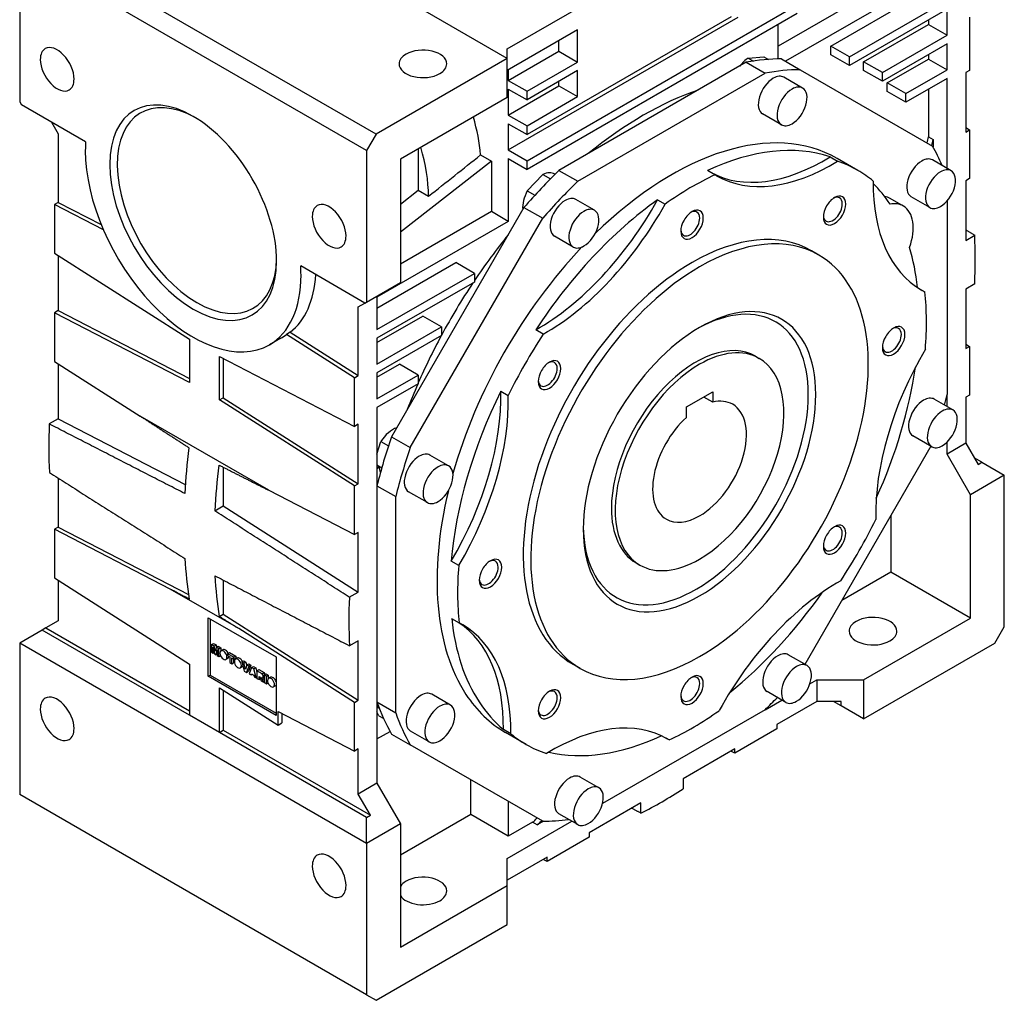
# Model space of a CAD drawing. Extents: x -2679 to 955, y -873 to 1748.
# Drawn here: x -43 to 328, y 4 to 374 of the extents above; entities that cross this region are included whole.
import ezdxf

# ---------------------------------------------------------------- set-up
doc = ezdxf.new("R2010")
doc.units = 0
doc.header["$MEASUREMENT"] = 0
doc.layers.add('View', color=7, linetype='Continuous')

msp = doc.modelspace()

# ---------------------------------------------------------------- linework, layer by layer
at = {"layer": 'View'}
for p, q in [((140.35, 359.43), (9.54, 434.96)), ((140.35, 363.11), (257.03, 430.47)), ((90.86, 330.86), (-39.96, 406.38)), ((-43.49, 400.26), (-43.49, 343.1)), ((87.32, 324.73), (-43.49, 400.26)), ((283.55, 387.81), (242.53, 364.13)), ((299.1, 389.44), (245.28, 358.37)), ((262.33, 364.13), (299.1, 385.36)), ((147.78, 320.85), (249.6, 379.64)), ((269.4, 360.05), (306.17, 381.28)), ((140.71, 324.94), (227.41, 375)), ((249.6, 376.38), (147.78, 317.59)), ((224.76, 375.19), (147.78, 330.75)), ((306.17, 378.01), (269.4, 356.78)), ((306.17, 368.21), (306.17, 378.01)), ((314.66, 375.01), (314.66, 354.96)), ((242.53, 359.27), (242.53, 372.29)), ((274.7, 358.21), (299.1, 372.29)), ((299.1, 373.93), (299.1, 372.29)), ((299.1, 372.29), (306.17, 368.21)), ((166.87, 370.25), (140.35, 354.94)), ((166.87, 358.1), (166.87, 370.25)), ((281.77, 354.13), (306.17, 368.21)), ((159.8, 362.19), (159.8, 366.17)), ((262.33, 360.86), (262.33, 364.13)), ((269.4, 360.05), (262.33, 364.13)), ((306.17, 364.95), (281.77, 350.86)), ((306.17, 355.15), (306.17, 364.95)), ((140.35, 359.43), (140.35, 363.11)), ((140.71, 351.16), (159.8, 362.19)), ((159.8, 362.19), (166.87, 358.1)), ((231.22, 359.6), (237.08, 360.11)), ((237.08, 360.11), (238.86, 359.08)), ((269.4, 356.78), (262.33, 360.86)), ((299.1, 360.86), (299.1, 359.23)), ((140.35, 359.43), (90.86, 330.86)), ((140.35, 344.74), (140.35, 359.43)), ((147.78, 347.08), (166.87, 358.1)), ((230.46, 357.98), (159.84, 317.21)), ((230.46, 357.98), (237.53, 353.9)), ((231.22, 359.6), (233.22, 358.44)), ((243.69, 359.29), (250.76, 355.21)), ((269.4, 356.78), (269.4, 360.05)), ((274.7, 354.94), (274.7, 358.21)), ((281.77, 354.13), (274.7, 358.21)), ((283.54, 350.25), (299.1, 359.23)), ((299.1, 359.23), (306.17, 355.15)), ((140.71, 355.15), (140.71, 351.16)), ((166.87, 354.84), (147.78, 343.81)), ((166.87, 345.04), (166.87, 354.84)), ((166.92, 313.12), (237.53, 353.9)), ((250.76, 355.21), (300.69, 326.38)), ((281.77, 350.86), (274.7, 354.94)), ((281.77, 350.86), (281.77, 354.13)), ((290.61, 346.17), (306.17, 355.15)), ((314.66, 354.96), (313.24, 354.15)), ((313.24, 354.15), (313.24, 331.65)), ((140.71, 351.16), (147.78, 347.08)), ((140.71, 338.1), (159.8, 349.12)), ((159.8, 349.12), (159.8, 350.75)), ((159.8, 349.12), (166.87, 345.04)), ((251.7, 348.28), (244.63, 352.36)), ((283.54, 346.98), (283.54, 350.25)), ((290.61, 346.17), (283.54, 350.25)), ((306.17, 351.88), (290.61, 342.9)), ((306.17, 317.95), (306.17, 351.88)), ((140.71, 347.9), (140.71, 338.1)), ((140.71, 347.9), (147.78, 343.81)), ((147.78, 343.81), (147.78, 347.08)), ((290.61, 342.9), (283.54, 346.98)), ((290.61, 342.9), (290.61, 346.17)), ((299.1, 347.8), (299.1, 329.85)), ((-43.49, 343.1), (-42.86, 342)), ((-18.64, 328.02), (-42.86, 342)), ((140.35, 344.74), (100.05, 321.47)), ((147.78, 334.02), (166.87, 345.04)), ((140.71, 338.1), (147.78, 334.02)), ((243.7, 334.42), (236.63, 338.5)), ((-31.54, 335.47), (-29, 331.06)), ((140.71, 334.83), (140.71, 324.94)), ((140.71, 334.83), (147.78, 330.75)), ((-29, 331.06), (-29, 305.18)), ((90.86, 330.86), (87.32, 324.73)), ((147.78, 330.75), (147.78, 334.02)), ((313.24, 333.37), (314.66, 332.47)), ((313.24, 331.65), (314.66, 332.47)), ((314.66, 332.47), (314.66, 314.14)), ((299.1, 329.85), (300.87, 328.83)), ((300.87, 328.83), (300.87, 326.07)), ((87.32, 324.73), (87.32, 267.58)), ((106.77, 325.35), (106.77, 309.76)), ((130.27, 323.08), (134.34, 320.73)), ((140.71, 324.94), (147.78, 320.85)), ((100.05, 321.47), (100.05, 274.93)), ((134.34, 320.73), (100.05, 293.95)), ((134.34, 320.73), (134.34, 301.67)), ((140.71, 321.67), (140.71, 297.99)), ((140.71, 321.67), (147.78, 317.59)), ((147.78, 317.59), (147.78, 320.85)), ((262.06, 322.32), (264.89, 320.68)), ((272.5, 317.25), (264.73, 321.74)), ((307.68, 317.08), (300.61, 321.16)), ((147.89, 309.52), (153.8, 315.68)), ((153.8, 315.68), (156.64, 314.04)), ((158.38, 315.77), (158.21, 315.86)), ((159.84, 317.21), (166.92, 313.12)), ((218.65, 315.56), (215.82, 317.19)), ((314.66, 314.14), (313.24, 313.32)), ((313.24, 313.32), (313.24, 290.83)), ((100.05, 304.51), (106.77, 309.76)), ((106.77, 309.76), (110.65, 307.52)), ((147.89, 309.52), (150.76, 307.87)), ((-29, 305.18), (-30.41, 304.37)), ((-29, 305.18), (-12.78, 296.8)), ((173.23, 302.18), (166.16, 306.26)), ((197, 306.13), (199.83, 304.5)), ((289.67, 303.8), (284.72, 306.66)), ((299.68, 303.22), (292.61, 307.31)), ((306.17, 305.73), (306.17, 232.73)), ((-11.95, 294.82), (-30.41, 304.37)), ((-30.41, 304.37), (-30.41, 286.03)), ((146.62, 303.25), (96.69, 216.76)), ((134.34, 301.67), (100.05, 281.87)), ((140.71, 297.99), (134.34, 301.67)), ((146.62, 303.25), (153.69, 299.17)), ((140.71, 297.99), (91.21, 269.42)), ((103.76, 212.68), (153.69, 299.17)), ((165.23, 288.32), (158.16, 292.41)), ((313.24, 290.83), (316.57, 292.75)), ((-30.41, 286.03), (20.5, 253.56)), ((257.83, 285.3), (255, 286.94)), ((-29, 285.13), (-29, 264.36)), ((91.21, 265.33), (120.91, 282.48)), ((127.98, 278.4), (120.91, 282.48)), ((86.68, 267.21), (62.47, 281.19)), ((87.32, 267.58), (100.05, 274.93)), ((91.21, 257.17), (127.98, 278.4)), ((127.98, 275.13), (91.21, 253.9)), ((127.98, 278.4), (127.98, 275.13)), ((295.1, 273), (297.8, 271.44)), ((316.57, 274.42), (313.24, 272.5)), ((313.24, 272.5), (313.24, 250)), ((86.68, 267.21), (87.32, 267.58)), ((91.21, 269.82), (91.21, 257.17)), ((-29, 264.36), (-30.41, 263.54)), ((-29, 264.36), (20.5, 238.78)), ((84.14, 265.74), (86.68, 267.21)), ((84.14, 239.86), (84.14, 265.74)), ((20.5, 237.23), (-30.41, 263.54)), ((-30.41, 263.54), (-30.41, 245.21)), ((91.21, 252.27), (108.53, 262.27)), ((115.6, 258.19), (108.53, 262.27)), ((58.52, 256.21), (57.1, 255.39)), ((58.52, 256.21), (84.14, 239.86)), ((91.21, 244.1), (115.6, 258.19)), ((115.6, 258.19), (115.6, 254.92)), ((153.92, 255.49), (151.09, 257.13)), ((20.5, 253.56), (20.5, 237.23)), ((54.91, 253.91), (50.66, 251.46)), ((82.72, 239.05), (57.1, 255.39)), ((115.6, 254.92), (91.21, 240.84)), ((91.21, 253.9), (91.21, 244.1)), ((313.24, 251.72), (314.66, 250.82)), ((313.24, 250), (314.66, 250.82)), ((314.66, 250.82), (314.66, 232.49)), ((-30.41, 245.21), (1.9, 224.6)), ((31.81, 230.7), (31.81, 247.03)), ((31.81, 247.03), (82.72, 220.71)), ((33.23, 246.3), (33.23, 231.51)), ((233.92, 247.15), (235.33, 246.33)), ((-29, 244.31), (-29, 223.53)), ((91.21, 239.2), (99.7, 244.1)), ((106.77, 240.02), (99.7, 244.1)), ((82.72, 239.05), (84.14, 239.86)), ((82.72, 220.71), (82.72, 239.05)), ((91.21, 240.84), (91.21, 231.04)), ((91.21, 231.04), (106.77, 240.02)), ((106.77, 240.02), (106.77, 236.76)), ((106.77, 236.76), (91.21, 227.77)), ((137.89, 234.01), (140.72, 232.37)), ((31.81, 230.7), (33.23, 231.51)), ((82.72, 198.22), (31.81, 230.7)), ((33.23, 231.51), (84.14, 199.04)), ((207.88, 228.02), (217.78, 233.73)), ((217.78, 229.81), (214.39, 231.77)), ((217.78, 233.73), (217.78, 229.81)), ((308.36, 226.87), (301.29, 230.95)), ((306.17, 228.13), (306.17, 232.73)), ((314.66, 232.49), (313.24, 231.67)), ((313.24, 231.67), (313.24, 214.3)), ((91.21, 227.77), (91.21, 86.11)), ((207.88, 224.1), (207.88, 228.02)), ((-29, 223.53), (-32.34, 221.6)), ((-29, 223.53), (18.94, 198.76)), ((50.41, 196.59), (1.9, 224.6)), ((84.14, 221.53), (82.72, 220.71)), ((84.14, 199.04), (84.14, 221.53)), ((96.69, 216.76), (103.76, 212.68)), ((300.36, 213.01), (293.29, 217.09)), ((91.21, 210.16), (92.67, 214.97)), ((92.67, 214.97), (95.54, 213.32)), ((300.05, 213.19), (252.57, 130.94)), ((306.17, 210.22), (306.17, 214.79)), ((313.24, 214.3), (306.17, 210.22)), ((313.24, 214.3), (317.84, 206.34)), ((118.23, 205.8), (111.16, 209.88)), ((315.01, 194.91), (306.17, 210.22)), ((319.25, 207.16), (316.42, 208.79)), ((33.23, 205.31), (33.23, 190.69)), ((91.21, 206.18), (93.03, 205.12)), ((91.21, 206.1), (91.96, 205.67)), ((317.84, 206.34), (319.25, 207.16)), ((319.25, 207.16), (327.74, 202.26)), ((-29, 201.18), (-29, 182.71)), ((327.74, 202.26), (315.01, 194.91)), ((327.74, 145.1), (327.74, 202.26)), ((82.72, 198.22), (84.14, 199.04)), ((82.72, 179.89), (82.72, 198.22)), ((91.21, 198.33), (98.28, 194.24)), ((50.41, 196.59), (82.72, 179.89)), ((98.28, 112.7), (98.28, 194.24)), ((110.23, 191.94), (103.16, 196.02)), ((315.01, 148.37), (315.01, 194.91)), ((30.04, 188.85), (33.23, 190.69)), ((33.23, 190.69), (84.14, 158.21)), ((284.96, 187.04), (284.96, 165.72)), ((-29, 182.71), (-30.41, 181.89)), ((-29, 182.71), (20.17, 157.3)), ((13.24, 159.33), (-30.41, 181.89)), ((-30.41, 181.89), (-30.41, 163.56)), ((84.14, 180.71), (82.72, 179.89)), ((84.14, 158.21), (84.14, 180.71)), ((122.04, 168.19), (119.21, 169.82)), ((188.92, 169.21), (190.33, 168.39)), ((-30.41, 163.56), (20.5, 131.08)), ((284.96, 165.72), (266.49, 155.06)), ((315.01, 148.37), (284.96, 165.72)), ((-29, 162.66), (-29, 147.35)), ((33.23, 162.74), (33.23, 149.86)), ((39.08, 144.41), (13.24, 159.33)), ((80.79, 156.28), (84.14, 158.21)), ((27.56, 126.5), (27.56, 148.55)), ((27.56, 148.55), (53.16, 133.77)), ((31.75, 149.01), (33.23, 149.86)), ((33.23, 149.86), (84.14, 117.39)), ((-29, 147.35), (-33.59, 144.7)), ((28.27, 148.14), (28.27, 126.91)), ((119.37, 148.18), (122.2, 146.55)), ((274.7, 125.1), (315.01, 148.37)), ((324.2, 138.98), (327.74, 145.1)), ((-35.01, 143.88), (-43.49, 138.98)), ((-33.59, 144.7), (-35.01, 143.88)), ((20.5, 111.83), (-35.01, 143.88)), ((-33.59, 144.7), (20.5, 113.46)), ((82.72, 116.57), (39.08, 144.41)), ((-43.49, 138.98), (-43.49, 81.83)), ((87.32, 63.45), (-43.49, 138.98)), ((28.83, 138.46), (29.53, 138.86)), ((28.83, 138.46), (28.83, 135.57)), ((29.86, 137.86), (28.83, 138.46)), ((29.47, 137.4), (29.95, 134.92)), ((29.47, 135.19), (29.47, 137.4)), ((29.53, 138.86), (30.57, 138.26)), ((29.86, 137.86), (30.57, 138.26)), ((30.24, 135.89), (29.86, 137.86)), ((30.61, 137.42), (30.24, 135.89)), ((30.57, 138.26), (30.72, 137.48)), ((30.61, 137.42), (31.32, 137.83)), ((31.65, 136.83), (30.61, 137.42)), ((31.32, 137.83), (32.36, 137.23)), ((84.14, 139.88), (80.82, 137.97)), ((84.14, 117.39), (84.14, 139.88)), ((274.7, 110.4), (324.2, 138.98)), ((28.83, 135.57), (29.47, 135.19)), ((29.47, 135.19), (29.85, 135.41)), ((29.95, 134.92), (30.53, 134.59)), ((30.53, 134.59), (31, 136.52)), ((30.53, 134.59), (31, 134.86)), ((31, 136.52), (31, 134.31)), ((31, 134.31), (31.65, 133.94)), ((31.65, 136.83), (32.36, 137.23)), ((31.65, 133.94), (31.65, 136.83)), ((31.65, 133.94), (32.2, 134.26)), ((32.36, 137.23), (32.36, 136.02)), ((33.09, 136.44), (32.39, 136.04)), ((34.9, 134.95), (35.6, 135.36)), ((37.23, 133.6), (34.9, 134.95)), ((34.9, 134.95), (34.9, 134.28)), ((34.9, 134.28), (35.68, 133.83)), ((35.6, 135.36), (37.94, 134.01)), ((35.68, 133.83), (35.68, 131.61)), ((37.23, 133.6), (37.94, 134.01)), ((37.94, 134.01), (37.94, 133.33)), ((53.16, 133.77), (53.16, 111.72)), ((253.36, 130.48), (246.29, 134.56)), ((20.5, 131.08), (20.5, 111.83)), ((34.96, 133.2), (34.26, 132.8)), ((35.68, 131.61), (36.45, 131.16)), ((36.45, 133.38), (37.23, 132.93)), ((36.45, 131.16), (36.45, 133.38)), ((36.45, 131.16), (37.16, 131.57)), ((37.16, 132.97), (37.16, 131.57)), ((37.23, 132.93), (37.23, 133.6)), ((37.23, 132.93), (37.94, 133.33)), ((38.54, 133.3), (37.83, 132.89)), ((40.41, 130.06), (39.7, 129.65)), ((40.25, 131.86), (40.96, 132.27)), ((41.06, 131.39), (40.25, 131.86)), ((40.25, 131.86), (41.2, 128.42)), ((40.96, 132.27), (41.77, 131.8)), ((41.06, 131.39), (41.77, 131.8)), ((41.63, 128.98), (41.06, 131.39)), ((42.19, 130.74), (41.63, 128.98)), ((41.77, 131.8), (42.09, 130.43)), ((42.05, 127.94), (42.98, 130.28)), ((42.19, 130.74), (42.9, 131.15)), ((42.98, 130.28), (42.19, 130.74)), ((43.69, 130.69), (42.75, 128.34)), ((42.9, 131.15), (43.69, 130.69)), ((42.98, 130.28), (43.69, 130.69)), ((43.9, 129.75), (44.6, 130.16)), ((44.6, 130.16), (45.48, 129.66)), ((167.83, 129.42), (165, 131.05)), ((27.56, 126.5), (28.27, 126.91)), ((53.16, 111.72), (27.56, 126.5)), ((28.27, 126.91), (53.16, 112.54)), ((41.2, 128.42), (42.05, 127.94)), ((42.05, 127.94), (42.75, 128.34)), ((43.9, 129.75), (42.98, 127.4)), ((42.98, 127.4), (43.77, 126.94)), ((43.77, 126.94), (43.9, 127.35)), ((43.77, 126.94), (44.19, 127.18)), ((44.78, 129.25), (43.9, 129.75)), ((43.9, 127.35), (44.77, 126.85)), ((44.77, 126.85), (44.89, 126.29)), ((44.78, 129.25), (45.48, 129.66)), ((45.71, 125.82), (44.78, 129.25)), ((44.89, 126.29), (45.71, 125.82)), ((45.48, 129.66), (45.97, 127.87)), ((45.97, 128.56), (46.67, 128.97)), ((45.97, 128.56), (45.97, 125.67)), ((47.93, 127.42), (45.97, 128.56)), ((46.67, 128.97), (48.64, 127.83)), ((46.75, 126.38), (47.01, 126.23)), ((46.75, 125.22), (46.75, 126.38)), ((47.01, 126.23), (47.56, 124.76)), ((47.93, 127.42), (48.64, 127.83)), ((48.73, 126.29), (48.12, 125.94)), ((48.73, 126.97), (49.43, 127.37)), ((49.51, 126.52), (48.73, 126.97)), ((48.73, 126.97), (48.73, 124.08)), ((49.43, 127.37), (50.21, 126.92)), ((49.51, 126.52), (50.21, 126.92)), ((49.51, 123.63), (49.51, 126.52)), ((50.21, 126.92), (50.21, 125.6)), ((45.71, 125.82), (45.97, 125.97)), ((45.97, 125.67), (46.75, 125.22)), ((46.75, 125.22), (47.27, 125.53)), ((47.56, 124.76), (48.43, 124.25)), ((48.05, 125.29), (48.73, 125.69)), ((48.43, 124.25), (48.05, 125.29)), ((48.43, 124.25), (48.73, 124.42)), ((48.73, 124.08), (49.51, 123.63)), ((49.51, 123.63), (50.11, 123.98)), ((51.03, 126.09), (50.32, 125.68)), ((52.9, 122.85), (52.19, 122.44)), ((254.44, 123.6), (257.03, 125.1)), ((257.03, 125.1), (274.7, 125.1)), ((257.03, 125.1), (257.03, 116.93)), ((274.7, 125.1), (274.7, 110.4)), ((31.81, 105.3), (31.81, 122.15)), ((31.81, 122.15), (53.95, 108.03)), ((33.23, 121.25), (33.23, 106.12)), ((118.92, 115.58), (111.85, 119.66)), ((245.36, 116.62), (238.29, 120.71)), ((82.72, 116.57), (84.14, 117.39)), ((82.72, 98.24), (82.72, 116.57)), ((91.21, 116.78), (98.28, 112.7)), ((91.28, 115.96), (91.97, 114.38)), ((91.28, 115.96), (91.57, 115.79)), ((237.53, 113.85), (243.85, 117.49)), ((257.03, 116.93), (241.98, 108.25)), ((266.22, 116.93), (257.03, 116.93)), ((266.22, 115.3), (263.39, 116.93)), ((266.22, 115.3), (266.22, 116.93)), ((274.7, 110.4), (266.22, 115.3)), ((31.81, 105.3), (20.5, 111.83)), ((53.95, 108.03), (53.95, 113.11)), ((53.95, 113.11), (82.72, 98.24)), ((55.36, 112.38), (55.36, 108.85)), ((91.89, 111.54), (91.21, 113.1)), ((91.89, 111.54), (93.75, 110.47)), ((91.97, 114.38), (91.9, 114.42)), ((237.53, 113.85), (176.25, 78.46)), ((53.95, 108.03), (55.36, 108.85)), ((241.98, 108.25), (241.98, 106.62)), ((31.81, 105.3), (33.23, 106.12)), ((87.32, 73.25), (31.81, 105.3)), ((33.23, 106.12), (88.73, 74.07)), ((91.21, 102.85), (96.13, 105.69)), ((96.69, 104.68), (103.76, 100.59)), ((110.92, 101.73), (103.85, 105.81)), ((141.69, 104.79), (138.86, 106.42)), ((147.5, 100.74), (139.73, 105.23)), ((241.98, 106.62), (226.11, 97.45)), ((153.69, 71.76), (103.76, 100.59)), ((201.36, 102.43), (200.19, 103.11)), ((84.14, 99.06), (82.72, 98.24)), ((84.14, 82.03), (84.14, 99.06)), ((226.11, 99.08), (206.63, 87.84)), ((226.11, 97.45), (224.62, 98.22)), ((226.11, 97.45), (226.11, 99.08)), ((91.21, 86.11), (84.14, 82.03)), ((91.21, 86.11), (100.05, 70.8)), ((126.57, 74.27), (126.57, 87.43)), ((174.89, 84.38), (167.82, 88.47)), ((206.63, 87.84), (206.63, 83.99)), ((87.32, 6.3), (-43.49, 81.83)), ((88.73, 74.07), (84.14, 82.03)), ((140.71, 79.26), (140.71, 66.11)), ((190.75, 78.67), (171.27, 67.43)), ((190.75, 74.83), (190.75, 78.67)), ((126.57, 74.27), (100.05, 58.96)), ((140.71, 66.11), (126.57, 74.27)), ((166.89, 70.53), (159.82, 74.61)), ((87.32, 73.25), (88.73, 74.07)), ((87.32, 63.45), (87.32, 73.25)), ((100.05, 70.8), (87.32, 63.45)), ((100.05, 70.8), (100.05, 24.26)), ((140.35, 57.74), (164.7, 71.79)), ((149.89, 71.41), (140.71, 66.11)), ((151.65, 70.39), (149.89, 71.41)), ((154.05, 71.77), (151.65, 70.39)), ((171.27, 67.43), (171.27, 65.79)), ((87.32, 63.45), (87.32, 6.3)), ((171.27, 65.79), (155.4, 56.63)), ((155.4, 58.26), (140.35, 49.57)), ((140.35, 47.53), (140.35, 57.74)), ((155.4, 56.63), (153.91, 57.4)), ((155.4, 56.63), (155.4, 58.26)), ((100.05, 24.26), (140.35, 47.53)), ((140.35, 32.84), (140.35, 47.53)), ((90.86, 4.26), (140.35, 32.84)), ((87.32, 6.3), (90.86, 4.26))]:
    msp.add_line(p, q, dxfattribs=at)
for centre, major_axis, start_param, end_param in [((-29.35, 355.35), (4.5, -7.79), -5.49779, -3.14159), ((-29.35, 355.35), (4.5, -7.79), -3.14159, -2.35619), ((108.53, 357.39), (-9, 0), -0.785398, 0), ((108.53, 357.39), (-9, 0), -3.14159, -0.785398), ((-29.35, 355.35), (4.5, -7.79), -2.35619, 0), ((108.53, 357.39), (-9, 0), 0, 2.356195), ((108.53, 357.39), (-9, 0), -3.92699, -3.14159), ((231.68, 351.72), (5, 8.66), -5.43238, -4.94808), ((195.15, 217.57), (-77.62, -134.45), 3.46906, 3.59953), ((202.23, 213.48), (77.62, 134.45), -5.95572, -5.82525), ((240.63, 345.43), (4, 6.93), 0, 0.785395), ((-29.35, 355.35), (4.5, -7.79), 0, 0.785395), ((240.63, 345.43), (4, 6.93), -5.49779, -3.14159), ((21.91, 301.26), (22.25, -38.54), -3.92699, -0.785398), ((23.33, 302.07), (21.25, -36.81), -3.90373, -0.785398), ((191.62, 219.61), (72.5, 125.57), -5.70156, -5.29402), ((247.7, 341.35), (4, 6.93), -5.49779, -3.14159), ((247.7, 341.35), (4, 6.93), 0, 0.785395), ((247.7, 341.35), (4, 6.93), -2.35619, 0), ((21.91, 301.26), (22.25, -38.54), -5.49779, -3.92699), ((91.21, 341.27), (-27.75, 48.06), 4.02354, 4.31329), ((202.23, 213.48), (62.5, 108.25), 0, 1.116435), ((247.7, 341.35), (4, 6.93), -3.14159, -2.35619), ((21.91, 301.26), (28.75, -49.8), -2.42756, -2.35619), ((207.18, 210.63), (62.5, 108.25), -6.16778, -5.59574), ((295.57, 328.12), (-2.5, -4.33), 1.7813, 2.28062), ((297.34, 327.1), (-2.5, -4.33), 1.7813, 2.28062), ((21.91, 301.26), (28.75, -49.8), -2.35619, 0), ((71.41, 329.84), (27.75, -48.06), -5.49035, -5.11149), ((202.23, 213.48), (77.62, 134.45), -0.409048, -0.327464), ((260.15, 392.62), (-43.75, -75.78), 0.01342, 0.816271), ((262.98, 390.99), (43.75, 75.78), -3.14159, -2.32532), ((210, 208.99), (62.5, 108.25), 0, 0.115405), ((296.61, 314.23), (4, 6.93), -5.49779, -3.14159), ((296.61, 314.23), (4, 6.93), 0, 0.785395), ((195.15, 217.57), (-77.62, -134.45), 4.25445, 4.38492), ((153.21, 307.2), (5, 8.66), -6.28319, -5.58064), ((210, 208.99), (62.5, 108.25), -5.59574, -5.38238), ((262.98, 390.99), (43.75, 75.78), -3.15501, -3.14159), ((210, 208.99), (62.5, 108.25), -0.097955, 0), ((303.68, 310.15), (4, 6.93), -5.49779, -3.14159), ((303.68, 310.15), (4, 6.93), 0, 0.785395), ((303.68, 310.15), (4, 6.93), -2.35619, 0), ((202.23, 213.48), (77.62, 134.45), -5.17032, -5.03985), ((340.18, 347.96), (43.75, 75.78), -3.94041, -3.14159), ((207.18, 210.63), (62.5, 108.25), -0.283433, -0.149954), ((153.21, 307.2), (5, 8.66), -4.64699, -3.84337), ((263.75, 302.09), (3, 5.2), -0.785398, 0.785395), ((73.18, 296.16), (4.5, -7.79), -5.49779, -3.14159), ((207.18, 210.63), (62.5, 108.25), -5.38238, -4.81034), ((151.92, 329.04), (-43.75, -75.78), 0.771978, 1.60167), ((154.75, 327.41), (43.75, 75.78), -2.36961, -1.53992), ((162.16, 299.34), (4, 6.93), -5.49779, -3.14159), ((162.16, 299.34), (4, 6.93), 0, 0.785395), ((263.75, 302.09), (3, 5.2), -5.49779, -3.92699), ((263.75, 302.09), (3, 5.2), -3.92699, -0.785398), ((263.08, 302.48), (2.53, 4.38), -3.14159, -0.785398), ((263.08, 302.48), (2.53, 4.38), 0, 0.695595), ((263.08, 302.48), (2.53, 4.38), -0.785398, 0), ((275.72, 291.07), (9, 15.59), 0, 0.216175), ((280.67, 288.21), (9, 15.59), 0, 0.466705), ((73.18, 296.16), (4.5, -7.79), -3.14159, -2.35619), ((169.23, 295.25), (4, 6.93), -5.49779, -3.14159), ((169.23, 295.25), (4, 6.93), 0, 0.785395), ((169.23, 295.25), (4, 6.93), -2.35619, 0), ((210, 296.77), (3, 5.2), -5.49779, -3.92699), ((209.33, 297.15), (2.53, 4.38), 0, 0.695595), ((210, 296.77), (3, 5.2), -0.785398, 0.785395), ((209.33, 297.15), (2.53, 4.38), -0.785398, 0), ((280.67, 288.21), (9, 15.59), -1.25216, 0), ((303.68, 310.15), (4, 6.93), -3.14159, -2.35619), ((73.18, 296.16), (4.5, -7.79), -2.35619, 0), ((210, 296.77), (3, 5.2), -3.92699, -0.785398), ((209.33, 297.15), (2.53, 4.38), -3.14159, -0.785398), ((263.08, 302.48), (2.53, 4.38), -3.83719, -3.14159), ((209.33, 297.15), (2.53, 4.38), -3.83719, -3.14159), ((210, 208.99), (45, 77.94), 0, 0.785395), ((73.18, 296.16), (4.5, -7.79), 0, 0.785395), ((191.62, 219.61), (72.5, 125.57), -4.97764, -4.82817), ((212.83, 207.36), (45, 77.94), 0, 0.785395), ((163.33, 195.11), (108.5, 187.93), -0.837157, -0.733633), ((202.23, 213.48), (62.5, 108.25), -5.10627, -4.29784), ((169.23, 295.25), (4, 6.93), -3.14159, -2.35619), ((207.18, 210.63), (62.5, 108.25), -0.669879, -0.50202), ((21.91, 301.26), (22.25, -38.54), -0.785398, 0.785395), ((23.33, 302.07), (21.25, -36.81), -0.785398, 0.762135), ((210, 208.99), (45, 77.94), -5.49779, -3.14159), ((212.83, 207.36), (45, 77.94), -2.35619, 0), ((21.91, 301.26), (28.75, -49.8), -5.49779, -5.42642), ((212.83, 207.36), (45, 77.94), -5.49779, -3.14159), ((21.91, 301.26), (28.75, -49.8), 0, 0.785395), ((27.57, 304.52), (28.75, -49.8), -6.20353, -5.56567), ((191.62, 219.61), (72.5, 125.57), -4.82056, -4.66266), ((212.83, 207.36), (31, 53.69), -0.785398, 0.785395), ((340.18, 347.96), (43.75, 75.78), -3.14159, -3.11072), ((210, 208.99), (62.5, 108.25), -0.883353, -0.66999), ((211.42, 208.18), (30, 51.96), -0.785398, 0.768865), ((212.83, 207.36), (31, 53.69), -5.49779, -3.92699), ((286.02, 252.88), (3, 5.2), -5.49779, -3.92699), ((285.35, 253.27), (2.53, 4.38), 0, 0.695595), ((286.02, 252.88), (3, 5.2), -0.785398, 0.785395), ((285.35, 253.27), (2.53, 4.38), -0.785398, 0), ((26.16, 303.71), (28.75, -49.8), 0, 0.079655), ((191.62, 219.61), (72.5, 125.57), -4.65981, -4.52299), ((210, 208.99), (62.5, 108.25), -4.81034, -4.59698), ((286.02, 252.88), (3, 5.2), -3.92699, -0.785398), ((285.35, 253.27), (2.53, 4.38), -3.14159, -0.785398), ((211.42, 208.18), (22.5, 38.97), 0, 2.356195), ((212.83, 207.36), (22.5, 38.97), 0, 0.785395), ((341.13, 223.53), (43.75, 75.78), -4.72581, -3.89612), ((285.35, 253.27), (2.53, 4.38), -3.83719, -3.14159), ((155.58, 240.41), (2.53, 4.38), 0, 0.695595), ((156.25, 240.03), (3, 5.2), -0.785398, 0.785395), ((212.83, 207.36), (22.5, 38.97), -2.35619, 0), ((156.25, 240.03), (3, 5.2), -5.49779, -3.92699), ((156.25, 240.03), (3, 5.2), -3.92699, -0.785398), ((155.58, 240.41), (2.53, 4.38), -3.14159, -0.785398), ((155.58, 240.41), (2.53, 4.38), -0.785398, 0), ((212.83, 207.36), (22.5, 38.97), -5.49779, -3.14159), ((207.18, 210.63), (62.5, 108.25), -1.39876, -0.961523), ((155.58, 240.41), (2.53, 4.38), -3.83719, -3.14159), ((191.62, 219.61), (72.5, 125.57), -4.51971, -4.44714), ((207.18, 210.63), (62.5, 108.25), -4.59698, -4.02495), ((76.05, 196.1), (-43.75, -75.78), 1.55738, 2.38707), ((78.88, 194.46), (43.75, 75.78), -1.58422, -0.754525), ((212.83, 207.36), (31, 53.69), -3.92699, -0.785398), ((211.42, 208.18), (30, 51.96), -3.91046, -0.785398), ((212.83, 207.36), (12.5, 21.65), 0, 0.501605), ((297.29, 224.02), (4, 6.93), -5.49779, -3.14159), ((297.29, 224.02), (4, 6.93), 0, 0.785395), ((202.23, 213.48), (77.62, 134.45), -1.14124, -1.11286), ((212.83, 207.36), (12.5, 21.65), -2.35619, 0), ((304.36, 219.94), (4, 6.93), -5.49779, -3.14159), ((304.36, 219.94), (4, 6.93), 0, 0.785395), ((304.36, 219.94), (4, 6.93), -2.35619, 0), ((212.83, 207.36), (12.5, 21.65), -5.21399, -3.14159), ((120.91, 301.26), (-108.5, -187.93), 5.44797, 5.55148), ((97.24, 211.38), (5, 8.66), -5.70234, -4.79525), ((195.15, 217.57), (-77.62, -134.45), 5.03985, 5.17032), ((171.82, 271.86), (-108.5, -187.93), 5.33775, 5.43055), ((202.23, 213.48), (77.62, 134.45), -4.38492, -4.25445), ((304.36, 219.94), (4, 6.93), -3.14159, -2.35619), ((107.16, 202.95), (4, 6.93), -5.49779, -3.14159), ((107.16, 202.95), (4, 6.93), 0, 0.785395), ((183.13, 265.33), (108.5, 187.93), -4.08703, -3.99423), ((89.43, 207.07), (-2.5, -4.33), 1.3123, 1.58057), ((99.01, 210.36), (-5, -8.66), 5.57378, 5.91152), ((114.23, 198.87), (4, 6.93), -5.49779, -3.14159), ((114.23, 198.87), (4, 6.93), 0, 0.785395), ((114.23, 198.87), (4, 6.93), -2.35619, 0), ((202.23, 213.48), (62.5, 108.25), -4.2404, -3.42503), ((114.23, 198.87), (4, 6.93), -3.14159, -2.35619), ((211.42, 208.18), (22.5, 38.97), -3.92699, -3.14159), ((212.83, 207.36), (12.5, 21.65), -3.14159, -2.35619), ((263.75, 177.96), (3, 5.2), -5.49779, -3.92699), ((263.08, 178.35), (2.53, 4.38), 0, 0.695595), ((263.75, 177.96), (3, 5.2), -0.785398, 0.785395), ((263.08, 178.35), (2.53, 4.38), -0.785398, 0), ((210, 208.99), (62.5, 108.25), -1.66875, -1.45539), ((263.75, 177.96), (3, 5.2), -3.92699, -0.785398), ((263.08, 178.35), (2.53, 4.38), -3.14159, -0.785398), ((263.08, 178.35), (2.53, 4.38), -3.83719, -3.14159), ((171.82, 271.86), (-108.5, -187.93), 5.56891, 5.66175), ((133.99, 165.11), (3, 5.2), -0.785398, 0.785395), ((210, 208.99), (62.5, 108.25), -4.02495, -3.81158), ((133.99, 165.11), (3, 5.2), -5.49779, -3.92699), ((133.99, 165.11), (3, 5.2), -3.92699, -0.785398), ((133.32, 165.49), (2.53, 4.38), -3.14159, -0.785398), ((133.32, 165.49), (2.53, 4.38), 0, 0.695595), ((133.32, 165.49), (2.53, 4.38), -0.785398, 0), ((212.83, 207.36), (22.5, 38.97), -3.14159, -2.35619), ((183.13, 265.33), (108.5, 187.93), -3.85587, -3.76303), ((133.32, 165.49), (2.53, 4.38), -3.83719, -3.14159), ((265.26, 90.58), (43.75, 75.78), -5.51121, -4.68152), ((234.05, 235.94), (108.5, 187.93), -3.97681, -3.87329), ((207.18, 210.63), (62.5, 108.25), -2.16251, -1.72638), ((278.24, 143.47), (-9, 0), -3.14159, -0.785398), ((207.18, 210.63), (62.5, 108.25), -3.81158, -3.42503), ((77, 71.66), (-43.75, -75.78), 2.34277, 3.11072), ((79.82, 70.03), (43.75, 75.78), 0, 0.030875), ((79.82, 70.03), (43.75, 75.78), -0.798818, 0), ((278.24, 143.47), (-9, 0), -0.785398, 0), ((278.24, 143.47), (-9, 0), 0, 2.356195), ((278.24, 143.47), (-9, 0), -3.92699, -3.14159), ((33.32, 134.42), (-0.94, 1.62), 0, 0.785398), ((33.32, 134.42), (-0.94, 1.62), 0.785398, 3.14159), ((33.32, 134.42), (-0.94, 1.62), 3.92699, 6.283185), ((34.03, 134.82), (0.94, -1.62), -4.88652, -3.14159), ((33.32, 134.42), (-0.94, 1.62), 3.14159, 3.92699), ((34.03, 134.82), (0.94, -1.62), 0, 0.753965), ((212.83, 207.36), (45, 77.94), -3.14159, -2.35619), ((242.29, 127.63), (4, 6.93), -5.49779, -3.14159), ((242.29, 127.63), (4, 6.93), 0, 0.785395), ((38.77, 131.27), (-0.94, 1.62), 0, 0.785398), ((38.77, 131.27), (-0.94, 1.62), 0.785398, 3.14159), ((38.77, 131.27), (-0.94, 1.62), 3.92699, 6.283185), ((39.47, 131.68), (0.94, -1.62), -4.83817, -3.14159), ((38.77, 131.27), (-0.94, 1.62), 3.14159, 3.92699), ((39.47, 131.68), (0.94, -1.62), 0, 0.349425), ((249.36, 123.55), (4, 6.93), -5.49779, -3.14159), ((249.36, 123.55), (4, 6.93), 0, 0.785395), ((249.36, 123.55), (4, 6.93), -2.35619, 0), ((47.6, 126.85), (-0.525, 0.909), 3.14159, 5.02995), ((48.31, 127.26), (0.525, -0.909), -5.17116, -4.39483), ((51.97, 124.47), (0.94, -1.62), -5.0499, -3.14159), ((209.33, 121.61), (2.53, 4.38), 0, 0.695595), ((210, 121.22), (3, 5.2), -0.785398, 0.785395), ((47.6, 126.85), (-0.525, 0.909), 2.29738, 3.14159), ((47.51, 125.39), (-0.4, 0.693), 4.25225, 5.42179), ((48.22, 125.8), (0.4, -0.693), -5.03886, -4.5), ((51.26, 124.06), (-0.94, 1.62), 0, 0.785398), ((51.26, 124.06), (-0.94, 1.62), 0.785398, 3.14159), ((51.26, 124.06), (-0.94, 1.62), 3.92699, 6.283185), ((51.26, 124.06), (-0.94, 1.62), 3.14159, 3.92699), ((51.97, 124.47), (0.94, -1.62), 0, 0.337515), ((210, 121.22), (3, 5.2), -5.49779, -3.92699), ((210, 121.22), (3, 5.2), -3.92699, -0.785398), ((209.33, 121.61), (2.53, 4.38), -3.14159, -0.785398), ((209.33, 121.61), (2.53, 4.38), -0.785398, 0), ((-29.35, 110.4), (4.5, -7.79), -5.49779, -3.14159), ((107.85, 112.74), (4, 6.93), -5.49779, -3.14159), ((107.85, 112.74), (4, 6.93), 0, 0.785395), ((202.23, 213.48), (62.5, 108.25), -3.42503, -3.14159), ((156.25, 115.9), (3, 5.2), -5.49779, -3.92699), ((155.58, 116.28), (2.53, 4.38), 0, 0.695595), ((156.25, 115.9), (3, 5.2), -0.785398, 0.785395), ((155.58, 116.28), (2.53, 4.38), -0.785398, 0), ((209.33, 121.61), (2.53, 4.38), -3.83719, -3.14159), ((-29.35, 110.4), (4.5, -7.79), -3.14159, -2.35619), ((195.15, 217.57), (-77.62, -134.45), 5.82525, 5.95572), ((98.32, 119.35), (-5, -8.66), 5.35564, 5.41493), ((114.92, 108.65), (4, 6.93), -5.49779, -3.14159), ((114.92, 108.65), (4, 6.93), 0, 0.785395), ((114.92, 108.65), (4, 6.93), -2.35619, 0), ((207.18, 210.63), (62.5, 108.25), -3.42503, -3.23955), ((156.25, 115.9), (3, 5.2), -3.92699, -0.785398), ((155.58, 116.28), (2.53, 4.38), -3.14159, -0.785398), ((202.23, 213.48), (77.62, 134.45), -2.02873, -1.98385), ((249.36, 123.55), (4, 6.93), -3.14159, -2.35619), ((-29.35, 110.4), (4.5, -7.79), -2.35619, 0), ((89.43, 110.07), (-2.5, -4.33), 3.14159, 3.40009), ((89.43, 110.07), (-2.5, -4.33), 3.12729, 3.14159), ((202.23, 213.48), (77.62, 134.45), -3.59953, -3.46906), ((155.58, 116.28), (2.53, 4.38), -3.83719, -3.14159), ((210, 208.99), (62.5, 108.25), -2.45415, -2.24079), ((157.03, 27), (43.75, 75.78), 0, 0.816275), ((-29.35, 110.4), (4.5, -7.79), 0, 0.785395), ((210, 208.99), (62.5, 108.25), -3.23955, -3.14159), ((207.18, 210.63), (62.5, 108.25), -2.97325, -2.45559), ((114.92, 108.65), (4, 6.93), -3.14159, -2.35619), ((210, 208.99), (62.5, 108.25), -3.14159, -3.02618), ((157.03, 27), (43.75, 75.78), -0.01342, 0), ((163.82, 81.54), (4, 6.93), -5.49779, -3.14159), ((163.82, 81.54), (4, 6.93), 0, 0.785395), ((170.89, 77.46), (4, 6.93), -5.49779, -3.14159), ((170.89, 77.46), (4, 6.93), 0, 0.785395), ((170.89, 77.46), (4, 6.93), -2.35619, 0), ((198.69, 256.35), (108.5, 187.93), -2.40795, -2.30444), ((149.62, 75.32), (-2.5, -4.33), 0.860973, 1.3603), ((151.39, 74.3), (-2.5, -4.33), 0.860973, 1.3603), ((202.23, 213.48), (77.62, 134.45), -2.81413, -2.71713), ((170.89, 77.46), (4, 6.93), -3.14159, -2.35619), ((73.18, 51.21), (4.5, -7.79), -5.49779, -3.14159), ((73.18, 51.21), (4.5, -7.79), -3.14159, -2.35619), ((73.18, 51.21), (4.5, -7.79), -2.35619, 0), ((108.53, 45.49), (-9, 0), -0.785398, -0.339837), ((108.53, 45.49), (-9, 0), -3.14159, -0.785398), ((73.18, 51.21), (4.5, -7.79), 0, 0.785395), ((108.53, 45.49), (-9, 0), -3.92699, -3.14159), ((108.53, 45.49), (-9, 0), -5.94335, -3.92699)]:
    msp.add_ellipse(centre, major_axis=major_axis, ratio=0.57735, start_param=start_param, end_param=end_param, dxfattribs=at)
for points, degree in [([(110.65, 307.52), (117.26, 312.68), (123.8, 317.88), (130.27, 323.08)], 3), ([(313.24, 294.87), (316.57, 292.75)], 1), ([(1.9, 224.6), (11.11, 218.62), (20.34, 212.64)], 2), ([(18.72, 195.38), (-6.81, 208.48), (-32.34, 221.6)], 2), ([(31.65, 206.11), (41.03, 201.35), (50.41, 196.59)], 2), ([(-32.31, 203.29), (-6.77, 187.08), (18.77, 170.91)], 2), ([(80.79, 156.28), (55.39, 172.57), (30.04, 188.85)], 2), ([(30.08, 164.38), (55.43, 151.17), (80.82, 137.97)], 2), ([(20.44, 155.54), (13.24, 159.33)], 1), ([(39.08, 144.41), (31.75, 149.01)], 1), ([(190.75, 74.83), (187.26, 76.65)], 1)]:
    msp.add_open_spline(points, degree=degree, dxfattribs=at)

doc.saveas('drawing.dxf')
